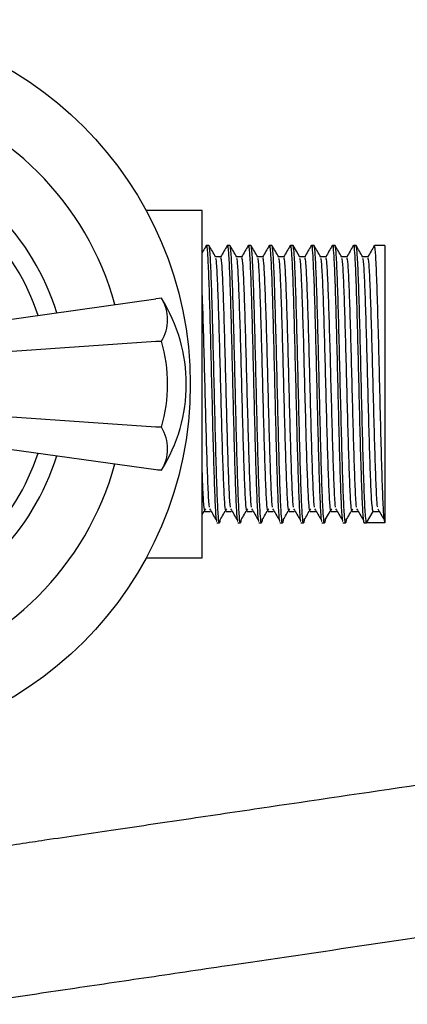
# Model space of a CAD drawing. Units: millimetres. Extents: x 5 to 995, y 5 to 995.
# Drawn here: x 398 to 416, y 152 to 197 of the extents above; entities that cross this region are included whole.
import ezdxf

# ---------------------------------------------------------------- set-up
doc = ezdxf.new("R2010")
doc.units = ezdxf.units.MM

msp = doc.modelspace()

# ---------------------------------------------------------------- linework, layer by layer
at = {"color": 7, "linetype": 'Continuous', "lineweight": 25}
for p, q in [((406.072, 188.441), (403.475, 188.441)), ((406.072, 172.291), (406.072, 188.441)), ((406.391, 186.816), (406.268, 186.816)), ((407.368, 186.816), (407.245, 186.816)), ((408.345, 186.816), (408.222, 186.816)), ((409.321, 186.816), (409.199, 186.816)), ((410.298, 186.816), (410.176, 186.816)), ((411.275, 186.816), (411.153, 186.816)), ((412.252, 186.816), (412.13, 186.816)), ((413.229, 186.816), (413.107, 186.816)), ((414.572, 186.816), (414.084, 186.816)), ((414.572, 186.816), (414.572, 173.916)), ((413.779, 186.287), (413.538, 186.287)), ((392.455, 182.733), (403.924, 184.331)), ((404.181, 184.366), (403.924, 184.331)), ((403.924, 184.331), (403.925, 184.331)), ((404.181, 184.366), (404.095, 184.354)), ((404.181, 184.366), (404.181, 184.366)), ((403.924, 182.348), (393.422, 181.617)), ((403.924, 182.348), (404.181, 182.368)), ((404.181, 182.364), (403.924, 182.348)), ((404.181, 182.368), (404.181, 182.364)), ((393.422, 179.114), (403.924, 178.383)), ((403.924, 178.383), (404.181, 178.368)), ((404.181, 178.364), (403.924, 178.383)), ((404.181, 178.368), (404.181, 178.364)), ((392.455, 177.998), (403.924, 176.4)), ((403.924, 176.4), (404.181, 176.366)), ((403.925, 176.4), (403.924, 176.4)), ((404.013, 176.388), (404.181, 176.366)), ((404.181, 176.366), (404.013, 176.388)), ((404.181, 176.366), (404.181, 176.366)), ((413.718, 173.916), (414.023, 174.444)), ((414.023, 174.444), (414.267, 174.444)), ((406.757, 173.916), (406.879, 173.916)), ((407.734, 173.916), (407.856, 173.916)), ((408.711, 173.916), (408.833, 173.916)), ((409.688, 173.916), (409.81, 173.916)), ((410.665, 173.916), (410.787, 173.916)), ((411.641, 173.916), (411.764, 173.916)), ((412.618, 173.916), (412.741, 173.916)), ((413.595, 173.916), (413.718, 173.916)), ((414.572, 173.916), (413.718, 173.916)), ((403.475, 172.291), (406.072, 172.291))]:
    msp.add_line(p, q, dxfattribs=at)
at = {"color": 7, "linetype": 'Continuous', "lineweight": 25, "flags": 128}
for points in [[(410.61, 186.281), (410.457, 186.546), (410.304, 186.81)], [(411.796, 174.06), (411.949, 174.319), (412.102, 174.579)]]:
    msp.add_lwpolyline(points, dxfattribs=at)
at = {"color": 7, "linetype": 'Continuous', "lineweight": 25}
msp.add_circle((388.572, 180.366), 16.95, dxfattribs=at)
at = {"color": 8, "linetype": 'Continuous', "lineweight": 25}
for start, end in [(15.3833, 74.6167), (285.3833, 344.6167)]:
    msp.add_arc((388.572, 180.366), 13.95, start, end, dxfattribs=at)
at = {"color": 7, "linetype": 'Continuous', "lineweight": 25}
for centre, radius, start, end in [((388.572, 180.366), 11.25, 17.186, 72.814), ((388.572, 180.366), 10.38, 17.9691, 72.0309), ((397.819, 180.366), 7.516, 327.8437, 32.1563), ((402.577, 183.367), 1.89, 328.0898, 31.9102), ((397.399, 180.366), 7.071, 343.5856, 16.4144), ((402.577, 177.365), 1.89, 328.0898, 31.9102), ((388.572, 180.366), 10.38, 287.9691, 342.0309), ((388.572, 180.366), 11.25, 287.186, 342.814)]:
    msp.add_arc(centre, radius, start, end, dxfattribs=at)
for points, knots in [([(406.262, 186.81), (406.211, 186.722), (406.148, 186.612), (406.085, 186.503), (406.072, 186.481)], [0, 0, 0, 0, 0.80498, 1, 1, 1, 1]), ([(406.268, 186.797), (406.269, 186.803), (406.287, 186.911), (406.322, 186.506), (406.371, 185.56), (406.421, 184.015), (406.47, 182.116), (406.521, 180.036), (406.57, 177.989), (406.621, 176.181), (406.669, 174.818), (406.716, 174.014), (406.745, 173.988), (406.757, 173.977)], [0, 0, 0, 0, 0.006113, 0.108231, 0.209981, 0.31218, 0.413856, 0.516128, 0.617738, 0.720074, 0.821625, 0.924019, 1, 1, 1, 1]), ([(406.703, 186.281), (406.652, 186.369), (406.55, 186.546), (406.448, 186.722), (406.397, 186.81)], [0, 0, 0, 0, 0.500081, 1, 1, 1, 1]), ([(407.239, 186.81), (407.188, 186.722), (407.086, 186.546), (406.984, 186.369), (406.933, 186.281)], [0, 0, 0, 0, 0.50011, 1, 1, 1, 1]), ([(407.245, 186.797), (407.246, 186.803), (407.264, 186.911), (407.299, 186.506), (407.348, 185.56), (407.398, 184.015), (407.447, 182.116), (407.498, 180.036), (407.547, 177.989), (407.598, 176.181), (407.646, 174.818), (407.693, 174.014), (407.722, 173.988), (407.734, 173.977)], [0, 0, 0, 0, 0.006113, 0.108231, 0.209981, 0.31218, 0.413856, 0.516128, 0.617738, 0.720074, 0.821625, 0.924019, 1, 1, 1, 1]), ([(407.68, 186.281), (407.629, 186.369), (407.527, 186.546), (407.425, 186.722), (407.374, 186.81)], [0, 0, 0, 0, 0.500067, 1, 1, 1, 1]), ([(408.216, 186.81), (408.165, 186.722), (408.063, 186.546), (407.961, 186.369), (407.91, 186.281)], [0, 0, 0, 0, 0.500096, 1, 1, 1, 1]), ([(408.222, 186.797), (408.223, 186.803), (408.241, 186.911), (408.275, 186.506), (408.325, 185.56), (408.375, 184.015), (408.424, 182.116), (408.475, 180.036), (408.524, 177.989), (408.575, 176.181), (408.623, 174.818), (408.67, 174.014), (408.698, 173.988), (408.711, 173.977)], [0, 0, 0, 0, 0.006113, 0.108231, 0.209981, 0.31218, 0.413856, 0.516128, 0.617738, 0.720074, 0.821625, 0.924019, 1, 1, 1, 1]), ([(408.656, 186.281), (408.605, 186.369), (408.503, 186.546), (408.402, 186.722), (408.351, 186.81)], [0, 0, 0, 0, 0.500054, 1, 1, 1, 1]), ([(409.193, 186.81), (409.142, 186.722), (409.04, 186.546), (408.938, 186.369), (408.887, 186.281)], [0, 0, 0, 0, 0.500082, 1, 1, 1, 1]), ([(409.199, 186.797), (409.2, 186.803), (409.218, 186.911), (409.252, 186.506), (409.302, 185.56), (409.352, 184.015), (409.401, 182.116), (409.452, 180.036), (409.501, 177.989), (409.551, 176.181), (409.6, 174.818), (409.647, 174.014), (409.675, 173.988), (409.688, 173.977)], [0, 0, 0, 0, 0.006113, 0.108231, 0.209981, 0.31218, 0.413856, 0.516128, 0.617738, 0.720074, 0.821625, 0.924019, 1, 1, 1, 1]), ([(409.633, 186.281), (409.582, 186.369), (409.48, 186.546), (409.378, 186.722), (409.328, 186.81)], [0, 0, 0, 0, 0.50004, 1, 1, 1, 1]), ([(410.17, 186.81), (410.119, 186.722), (410.017, 186.546), (409.915, 186.369), (409.864, 186.281)], [0, 0, 0, 0, 0.500069, 1, 1, 1, 1]), ([(410.176, 186.797), (410.177, 186.803), (410.195, 186.911), (410.229, 186.506), (410.278, 185.56), (410.329, 184.015), (410.378, 182.116), (410.429, 180.036), (410.477, 177.989), (410.528, 176.181), (410.577, 174.818), (410.624, 174.014), (410.652, 173.988), (410.665, 173.977)], [0, 0, 0, 0, 0.006113, 0.108231, 0.209981, 0.31218, 0.413856, 0.516128, 0.617738, 0.720074, 0.821625, 0.924019, 1, 1, 1, 1]), ([(411.147, 186.81), (411.096, 186.722), (410.994, 186.546), (410.892, 186.369), (410.841, 186.281)], [0, 0, 0, 0, 0.500055, 1, 1, 1, 1]), ([(411.153, 186.797), (411.154, 186.803), (411.172, 186.911), (411.206, 186.506), (411.255, 185.56), (411.306, 184.015), (411.355, 182.116), (411.406, 180.036), (411.454, 177.989), (411.505, 176.181), (411.554, 174.818), (411.601, 174.014), (411.629, 173.988), (411.641, 173.977)], [0, 0, 0, 0, 0.006113, 0.108231, 0.209981, 0.31218, 0.413856, 0.516128, 0.617738, 0.720074, 0.821625, 0.924019, 1, 1, 1, 1]), ([(411.587, 186.281), (411.536, 186.369), (411.434, 186.546), (411.332, 186.722), (411.281, 186.81)], [0, 0, 0, 0, 0.500013, 1, 1, 1, 1]), ([(412.124, 186.81), (412.073, 186.722), (411.971, 186.546), (411.869, 186.369), (411.818, 186.281)], [0, 0, 0, 0, 0.500041, 1, 1, 1, 1]), ([(412.13, 186.797), (412.131, 186.803), (412.149, 186.911), (412.183, 186.506), (412.232, 185.56), (412.283, 184.015), (412.332, 182.116), (412.383, 180.036), (412.431, 177.989), (412.482, 176.181), (412.531, 174.818), (412.578, 174.014), (412.606, 173.988), (412.618, 173.977)], [0, 0, 0, 0, 0.006113, 0.108231, 0.209981, 0.31218, 0.413856, 0.516128, 0.617738, 0.720074, 0.821625, 0.924019, 1, 1, 1, 1]), ([(412.564, 186.281), (412.513, 186.369), (412.411, 186.546), (412.309, 186.722), (412.258, 186.81)], [0, 0, 0, 0, 0.499999, 1, 1, 1, 1]), ([(413.101, 186.81), (413.05, 186.722), (412.948, 186.546), (412.846, 186.369), (412.795, 186.281)], [0, 0, 0, 0, 0.500028, 1, 1, 1, 1]), ([(413.107, 186.797), (413.108, 186.803), (413.125, 186.911), (413.16, 186.506), (413.209, 185.56), (413.26, 184.015), (413.309, 182.116), (413.359, 180.036), (413.408, 177.988), (413.459, 176.183), (413.508, 174.811), (413.554, 174.036), (413.583, 173.952), (413.595, 173.916)], [0, 0, 0, 0, 0.006113, 0.108225, 0.209968, 0.312161, 0.413831, 0.516096, 0.6177, 0.72003, 0.821575, 0.923962, 1, 1, 1, 1]), ([(413.541, 186.281), (413.49, 186.369), (413.388, 186.546), (413.286, 186.722), (413.235, 186.81)], [0, 0, 0, 0, 0.499986, 1, 1, 1, 1]), ([(414.078, 186.81), (414.027, 186.722), (413.925, 186.546), (413.823, 186.369), (413.772, 186.281)], [0, 0, 0, 0, 0.5000143, 1, 1, 1, 1]), ([(406.912, 174.091), (406.901, 174.011), (406.874, 173.809), (406.829, 174.148), (406.78, 175.103), (406.729, 176.608), (406.68, 178.492), (406.63, 180.567), (406.581, 182.622), (406.53, 184.45), (406.481, 185.845), (406.434, 186.696), (406.404, 186.744), (406.391, 186.765)], [0, 0, 0, 0, 0.063274, 0.158792, 0.254224, 0.349828, 0.44518, 0.540864, 0.636142, 0.731899, 0.827111, 0.922932, 1, 1, 1, 1]), ([(407.889, 174.091), (407.878, 174.011), (407.85, 173.809), (407.806, 174.148), (407.757, 175.103), (407.706, 176.608), (407.657, 178.492), (407.607, 180.567), (407.558, 182.622), (407.507, 184.45), (407.458, 185.845), (407.411, 186.696), (407.381, 186.744), (407.368, 186.765)], [0, 0, 0, 0, 0.063275, 0.158793, 0.254224, 0.349829, 0.44518, 0.540864, 0.636143, 0.731899, 0.827111, 0.922933, 1, 1, 1, 1]), ([(408.866, 174.091), (408.855, 174.011), (408.827, 173.809), (408.783, 174.148), (408.733, 175.103), (408.683, 176.608), (408.634, 178.492), (408.584, 180.567), (408.534, 182.622), (408.484, 184.45), (408.435, 185.845), (408.387, 186.696), (408.358, 186.744), (408.345, 186.765)], [0, 0, 0, 0, 0.063275, 0.158793, 0.254225, 0.349829, 0.445181, 0.540864, 0.636143, 0.731899, 0.827111, 0.922933, 1, 1, 1, 1]), ([(409.843, 174.091), (409.832, 174.011), (409.804, 173.809), (409.76, 174.148), (409.71, 175.103), (409.66, 176.608), (409.611, 178.492), (409.561, 180.567), (409.511, 182.622), (409.461, 184.45), (409.412, 185.845), (409.364, 186.696), (409.335, 186.744), (409.321, 186.765)], [0, 0, 0, 0, 0.063276, 0.158794, 0.254225, 0.34983, 0.445181, 0.540865, 0.636143, 0.731899, 0.827111, 0.922933, 1, 1, 1, 1]), ([(410.82, 174.091), (410.809, 174.011), (410.781, 173.809), (410.737, 174.148), (410.687, 175.103), (410.637, 176.608), (410.588, 178.492), (410.537, 180.567), (410.488, 182.622), (410.438, 184.45), (410.389, 185.845), (410.341, 186.696), (410.312, 186.744), (410.298, 186.765)], [0, 0, 0, 0, 0.0632768, 0.1587946, 0.2542258, 0.34983, 0.4451814, 0.5408651, 0.6361434, 0.7318994, 0.8271116, 0.9229327, 1, 1, 1, 1]), ([(411.797, 174.091), (411.786, 174.011), (411.758, 173.809), (411.714, 174.148), (411.664, 175.103), (411.614, 176.608), (411.565, 178.492), (411.514, 180.567), (411.465, 182.622), (411.415, 184.45), (411.366, 185.845), (411.318, 186.696), (411.289, 186.744), (411.275, 186.765)], [0, 0, 0, 0, 0.063277, 0.158795, 0.254226, 0.349831, 0.445182, 0.540865, 0.636144, 0.7319, 0.827112, 0.922933, 1, 1, 1, 1]), ([(412.773, 174.091), (412.763, 174.011), (412.735, 173.809), (412.691, 174.148), (412.641, 175.103), (412.591, 176.608), (412.542, 178.492), (412.491, 180.567), (412.442, 182.622), (412.392, 184.45), (412.343, 185.845), (412.295, 186.696), (412.265, 186.744), (412.252, 186.765)], [0, 0, 0, 0, 0.063278, 0.158796, 0.254227, 0.349831, 0.445182, 0.540866, 0.636144, 0.7319, 0.827112, 0.922933, 1, 1, 1, 1]), ([(413.718, 173.916), (413.701, 173.98), (413.668, 174.108), (413.618, 175.113), (413.568, 176.605), (413.519, 178.493), (413.468, 180.567), (413.419, 182.622), (413.369, 184.45), (413.32, 185.845), (413.272, 186.696), (413.242, 186.744), (413.229, 186.765)], [0, 0, 0, 0, 0.10197, 0.203848, 0.30591, 0.407703, 0.50985, 0.611564, 0.713789, 0.815433, 0.917727, 1, 1, 1, 1]), ([(414.572, 173.916), (414.556, 173.98), (414.522, 174.108), (414.473, 175.113), (414.423, 176.605), (414.373, 178.493), (414.323, 180.567), (414.274, 182.622), (414.223, 184.45), (414.174, 185.845), (414.127, 186.696), (414.097, 186.744), (414.084, 186.765)], [0, 0, 0, 0, 0.1019701, 0.2038478, 0.3059103, 0.4077027, 0.50985, 0.6115645, 0.7137889, 0.8154328, 0.9177267, 1, 1, 1, 1]), ([(406.94, 186.287), (406.899, 186.287), (406.819, 186.287), (406.739, 186.287), (406.699, 186.287)], [0, 0, 0, 0, 0.5070688, 1, 1, 1, 1]), ([(407.184, 174.444), (407.168, 174.503), (407.134, 174.621), (407.085, 175.544), (407.035, 176.913), (406.985, 178.647), (406.935, 180.55), (406.886, 182.437), (406.835, 184.116), (406.786, 185.393), (406.741, 186.15), (406.714, 186.196), (406.703, 186.215)], [0, 0, 0, 0, 0.103421, 0.206749, 0.310264, 0.413505, 0.517106, 0.620268, 0.723947, 0.827037, 0.930787, 1, 1, 1, 1]), ([(407.395, 174.645), (407.39, 174.672), (407.368, 174.777), (407.329, 175.562), (407.279, 176.908), (407.23, 178.648), (407.179, 180.55), (407.13, 182.437), (407.08, 184.115), (407.031, 185.396), (406.983, 186.177), (406.953, 186.221), (406.94, 186.241)], [0, 0, 0, 0, 0.036415, 0.145721, 0.255225, 0.36444, 0.474035, 0.583166, 0.692844, 0.801899, 0.911652, 1, 1, 1, 1]), ([(407.917, 186.287), (407.876, 186.287), (407.796, 186.287), (407.716, 186.287), (407.676, 186.287)], [0, 0, 0, 0, 0.507052, 1, 1, 1, 1]), ([(408.161, 174.444), (408.145, 174.503), (408.111, 174.621), (408.062, 175.544), (408.012, 176.913), (407.962, 178.647), (407.912, 180.55), (407.863, 182.437), (407.812, 184.116), (407.763, 185.393), (407.718, 186.15), (407.691, 186.196), (407.68, 186.215)], [0, 0, 0, 0, 0.103421, 0.206749, 0.310264, 0.413505, 0.517106, 0.620268, 0.723947, 0.827037, 0.930787, 1, 1, 1, 1]), ([(408.372, 174.645), (408.367, 174.672), (408.345, 174.777), (408.306, 175.562), (408.256, 176.908), (408.207, 178.648), (408.156, 180.55), (408.107, 182.437), (408.057, 184.115), (408.008, 185.396), (407.96, 186.177), (407.93, 186.221), (407.917, 186.241)], [0, 0, 0, 0, 0.036415, 0.145721, 0.255226, 0.364441, 0.474036, 0.583168, 0.692846, 0.801901, 0.911654, 1, 1, 1, 1]), ([(408.894, 186.287), (408.853, 186.287), (408.773, 186.287), (408.693, 186.287), (408.653, 186.287)], [0, 0, 0, 0, 0.507035, 1, 1, 1, 1]), ([(409.138, 174.444), (409.122, 174.503), (409.088, 174.621), (409.039, 175.544), (408.989, 176.913), (408.939, 178.647), (408.889, 180.55), (408.84, 182.437), (408.789, 184.116), (408.74, 185.393), (408.695, 186.15), (408.668, 186.196), (408.657, 186.215)], [0, 0, 0, 0, 0.103421, 0.206749, 0.310264, 0.413505, 0.517106, 0.620268, 0.723947, 0.827038, 0.930788, 1, 1, 1, 1]), ([(409.349, 174.645), (409.344, 174.672), (409.322, 174.777), (409.283, 175.562), (409.233, 176.908), (409.183, 178.648), (409.133, 180.55), (409.084, 182.437), (409.033, 184.115), (408.984, 185.396), (408.937, 186.177), (408.907, 186.221), (408.894, 186.241)], [0, 0, 0, 0, 0.0364156, 0.1457222, 0.255227, 0.3644421, 0.4740379, 0.5831694, 0.692848, 0.8019037, 0.911657, 1, 1, 1, 1]), ([(409.871, 186.287), (409.83, 186.287), (409.75, 186.287), (409.67, 186.287), (409.63, 186.287)], [0, 0, 0, 0, 0.5070179, 1, 1, 1, 1]), ([(410.115, 174.444), (410.098, 174.503), (410.065, 174.621), (410.016, 175.544), (409.966, 176.913), (409.916, 178.647), (409.866, 180.55), (409.817, 182.437), (409.766, 184.116), (409.717, 185.393), (409.672, 186.15), (409.645, 186.196), (409.634, 186.215)], [0, 0, 0, 0, 0.103421, 0.206749, 0.310264, 0.413505, 0.517106, 0.620268, 0.723948, 0.827038, 0.930788, 1, 1, 1, 1]), ([(410.326, 174.645), (410.321, 174.672), (410.298, 174.777), (410.26, 175.562), (410.21, 176.908), (410.16, 178.648), (410.11, 180.55), (410.061, 182.437), (410.01, 184.115), (409.961, 185.396), (409.914, 186.177), (409.884, 186.221), (409.871, 186.241)], [0, 0, 0, 0, 0.036416, 0.145723, 0.255228, 0.364443, 0.474039, 0.583171, 0.69285, 0.801906, 0.91166, 1, 1, 1, 1]), ([(410.848, 186.287), (410.807, 186.287), (410.727, 186.287), (410.647, 186.287), (410.607, 186.287)], [0, 0, 0, 0, 0.507001, 1, 1, 1, 1]), ([(411.092, 174.444), (411.075, 174.503), (411.042, 174.621), (410.993, 175.544), (410.942, 176.913), (410.893, 178.647), (410.843, 180.55), (410.794, 182.437), (410.743, 184.116), (410.694, 185.393), (410.649, 186.15), (410.621, 186.196), (410.611, 186.215)], [0, 0, 0, 0, 0.1034214, 0.206749, 0.3102641, 0.4135053, 0.5171064, 0.6202685, 0.7239478, 0.8270383, 0.9307882, 1, 1, 1, 1]), ([(411.303, 174.645), (411.298, 174.672), (411.275, 174.777), (411.237, 175.562), (411.187, 176.908), (411.137, 178.648), (411.087, 180.55), (411.038, 182.437), (410.987, 184.115), (410.938, 185.396), (410.891, 186.177), (410.861, 186.221), (410.848, 186.241)], [0, 0, 0, 0, 0.036417, 0.145724, 0.255229, 0.364445, 0.474041, 0.583173, 0.692852, 0.801908, 0.911662, 1, 1, 1, 1]), ([(411.825, 186.287), (411.784, 186.287), (411.704, 186.287), (411.623, 186.287), (411.584, 186.287)], [0, 0, 0, 0, 0.506984, 1, 1, 1, 1]), ([(412.069, 174.444), (412.052, 174.503), (412.019, 174.621), (411.97, 175.544), (411.919, 176.913), (411.87, 178.647), (411.82, 180.55), (411.771, 182.437), (411.72, 184.116), (411.671, 185.393), (411.626, 186.15), (411.598, 186.196), (411.587, 186.215)], [0, 0, 0, 0, 0.103421, 0.206749, 0.310264, 0.413505, 0.517107, 0.620269, 0.723948, 0.827039, 0.930789, 1, 1, 1, 1]), ([(412.28, 174.645), (412.274, 174.672), (412.252, 174.777), (412.214, 175.562), (412.164, 176.908), (412.114, 178.648), (412.064, 180.55), (412.015, 182.437), (411.964, 184.115), (411.915, 185.396), (411.868, 186.177), (411.838, 186.221), (411.825, 186.241)], [0, 0, 0, 0, 0.036417, 0.145724, 0.25523, 0.364446, 0.474043, 0.583175, 0.692854, 0.801911, 0.911665, 1, 1, 1, 1]), ([(412.802, 186.287), (412.761, 186.287), (412.681, 186.287), (412.6, 186.287), (412.561, 186.287)], [0, 0, 0, 0, 0.506967, 1, 1, 1, 1]), ([(413.046, 174.444), (413.029, 174.503), (412.996, 174.621), (412.946, 175.544), (412.896, 176.913), (412.847, 178.647), (412.797, 180.55), (412.747, 182.437), (412.697, 184.116), (412.648, 185.393), (412.603, 186.15), (412.575, 186.196), (412.564, 186.215)], [0, 0, 0, 0, 0.103422, 0.206749, 0.310264, 0.413506, 0.517107, 0.620269, 0.723948, 0.827039, 0.930789, 1, 1, 1, 1]), ([(413.257, 174.645), (413.251, 174.672), (413.229, 174.777), (413.191, 175.562), (413.141, 176.908), (413.091, 178.648), (413.041, 180.55), (412.992, 182.437), (412.941, 184.115), (412.892, 185.396), (412.845, 186.177), (412.815, 186.221), (412.802, 186.241)], [0, 0, 0, 0, 0.036417, 0.145725, 0.255231, 0.364447, 0.474044, 0.583177, 0.692856, 0.801913, 0.911667, 1, 1, 1, 1]), ([(414.023, 174.444), (414.006, 174.503), (413.973, 174.621), (413.923, 175.544), (413.873, 176.913), (413.824, 178.647), (413.774, 180.55), (413.724, 182.437), (413.674, 184.116), (413.625, 185.393), (413.58, 186.15), (413.552, 186.196), (413.541, 186.215)], [0, 0, 0, 0, 0.1034215, 0.2067493, 0.3102645, 0.4135057, 0.5171069, 0.6202691, 0.7239486, 0.8270392, 0.9307892, 1, 1, 1, 1]), ([(414.234, 174.645), (414.228, 174.672), (414.206, 174.777), (414.168, 175.562), (414.117, 176.908), (414.068, 178.648), (414.018, 180.55), (413.969, 182.437), (413.918, 184.115), (413.869, 185.396), (413.822, 186.177), (413.792, 186.221), (413.779, 186.241)], [0, 0, 0, 0, 0.036418, 0.145726, 0.255232, 0.364448, 0.474046, 0.583178, 0.692858, 0.801915, 0.91167, 1, 1, 1, 1]), ([(406.418, 174.645), (406.413, 174.672), (406.391, 174.777), (406.352, 175.562), (406.302, 176.909), (406.253, 178.647), (406.202, 180.553), (406.153, 182.426), (406.109, 183.937), (406.082, 184.588), (406.072, 184.836)], [0, 0, 0, 0, 0.047894, 0.191659, 0.335684, 0.479329, 0.623474, 0.767008, 0.911262, 1, 1, 1, 1]), ([(406.207, 174.444), (406.191, 174.506), (406.158, 174.629), (406.113, 175.427), (406.084, 176.244), (406.072, 176.584)], [0, 0, 0, 0, 0.368767, 0.7372, 1, 1, 1, 1]), ([(406.072, 174.293), (406.077, 174.302), (406.133, 174.397), (406.189, 174.492), (406.24, 174.579)], [0, 0, 0, 0, 0.090831, 1, 1, 1, 1]), ([(406.207, 174.444), (406.248, 174.444), (406.33, 174.444), (406.411, 174.444), (406.452, 174.444)], [0, 0, 0, 0, 0.499866, 1, 1, 1, 1]), ([(406.419, 174.579), (406.47, 174.492), (406.571, 174.32), (406.673, 174.147), (406.724, 174.06)], [0, 0, 0, 0, 0.4999344, 1, 1, 1, 1]), ([(406.912, 174.06), (406.963, 174.146), (407.065, 174.319), (407.166, 174.492), (407.217, 174.579)], [0, 0, 0, 0, 0.499955, 1, 1, 1, 1]), ([(407.184, 174.444), (407.225, 174.444), (407.306, 174.444), (407.388, 174.444), (407.429, 174.444)], [0, 0, 0, 0, 0.499883, 1, 1, 1, 1]), ([(407.396, 174.579), (407.447, 174.492), (407.548, 174.32), (407.65, 174.147), (407.701, 174.06)], [0, 0, 0, 0, 0.4999423, 1, 1, 1, 1]), ([(407.889, 174.06), (407.94, 174.146), (408.041, 174.319), (408.143, 174.492), (408.194, 174.579)], [0, 0, 0, 0, 0.499963, 1, 1, 1, 1]), ([(408.161, 174.444), (408.202, 174.444), (408.283, 174.444), (408.365, 174.444), (408.406, 174.444)], [0, 0, 0, 0, 0.4999, 1, 1, 1, 1]), ([(408.373, 174.579), (408.423, 174.492), (408.525, 174.32), (408.627, 174.147), (408.678, 174.06)], [0, 0, 0, 0, 0.49995, 1, 1, 1, 1]), ([(408.866, 174.06), (408.917, 174.146), (409.018, 174.319), (409.12, 174.492), (409.171, 174.579)], [0, 0, 0, 0, 0.4999711, 1, 1, 1, 1]), ([(409.138, 174.444), (409.179, 174.444), (409.26, 174.444), (409.342, 174.444), (409.382, 174.444)], [0, 0, 0, 0, 0.499916, 1, 1, 1, 1]), ([(409.349, 174.579), (409.4, 174.492), (409.502, 174.32), (409.604, 174.147), (409.655, 174.06)], [0, 0, 0, 0, 0.499958, 1, 1, 1, 1]), ([(409.843, 174.06), (409.893, 174.146), (409.995, 174.319), (410.097, 174.492), (410.148, 174.579)], [0, 0, 0, 0, 0.4999789, 1, 1, 1, 1]), ([(410.115, 174.444), (410.156, 174.444), (410.237, 174.444), (410.319, 174.444), (410.359, 174.444)], [0, 0, 0, 0, 0.499933, 1, 1, 1, 1]), ([(410.326, 174.579), (410.377, 174.492), (410.479, 174.32), (410.581, 174.147), (410.632, 174.06)], [0, 0, 0, 0, 0.499966, 1, 1, 1, 1]), ([(410.819, 174.06), (410.87, 174.146), (410.972, 174.319), (411.074, 174.492), (411.125, 174.579)], [0, 0, 0, 0, 0.499987, 1, 1, 1, 1]), ([(411.092, 174.444), (411.133, 174.444), (411.214, 174.444), (411.296, 174.444), (411.336, 174.444)], [0, 0, 0, 0, 0.49995, 1, 1, 1, 1]), ([(411.303, 174.579), (411.354, 174.492), (411.456, 174.32), (411.558, 174.147), (411.609, 174.06)], [0, 0, 0, 0, 0.499974, 1, 1, 1, 1]), ([(412.069, 174.444), (412.11, 174.444), (412.191, 174.444), (412.272, 174.444), (412.313, 174.444)], [0, 0, 0, 0, 0.499967, 1, 1, 1, 1]), ([(412.28, 174.579), (412.331, 174.492), (412.433, 174.32), (412.535, 174.146), (412.586, 174.06)], [0, 0, 0, 0, 0.499982, 1, 1, 1, 1]), ([(412.773, 174.06), (412.824, 174.146), (412.926, 174.319), (413.028, 174.492), (413.079, 174.579)], [0, 0, 0, 0, 0.500002, 1, 1, 1, 1]), ([(413.046, 174.444), (413.087, 174.444), (413.168, 174.444), (413.249, 174.444), (413.29, 174.444)], [0, 0, 0, 0, 0.499983, 1, 1, 1, 1]), ([(413.257, 174.579), (413.308, 174.492), (413.41, 174.319), (413.512, 174.146), (413.563, 174.06)], [0, 0, 0, 0, 0.49999, 1, 1, 1, 1]), ([(414.234, 174.579), (414.285, 174.492), (414.387, 174.319), (414.489, 174.146), (414.54, 174.06)], [0, 0, 0, 0, 0.4999975, 1, 1, 1, 1]), ([(449.508, 166.669), (449.254, 166.631), (447.106, 166.313), (443.058, 165.715), (437.376, 164.874), (431.063, 163.94), (424.141, 162.916), (416.619, 161.803), (410.421, 160.886), (405.573, 160.169), (402.085, 159.653), (399.448, 159.263), (397.548, 158.981), (396.205, 158.783), (395.014, 158.607), (394.301, 158.501), (394.072, 158.467)], [0, 0, 0, 0, 0.013369, 0.112795, 0.212578, 0.312063, 0.445195, 0.578008, 0.711573, 0.777723, 0.84237, 0.904723, 0.927371, 0.952929, 0.984881, 1, 1, 1, 1]), ([(395.051, 151.536), (395.515, 151.605), (397.077, 151.836), (399.927, 152.257), (403.623, 152.804), (408.387, 153.509), (414.205, 154.37), (421.016, 155.378), (427.939, 156.402), (435.052, 157.454), (442.401, 158.541), (447.434, 159.286), (450.008, 159.667), (450.07, 159.676)], [0, 0, 0, 0, 0.0292757, 0.0985416, 0.168282, 0.2403485, 0.3635826, 0.4853938, 0.6068881, 0.7333643, 0.86369, 0.9967267, 1, 1, 1, 1])]:
    msp.add_open_spline(points, degree=3, knots=knots, dxfattribs=at)

doc.saveas('drawing.dxf')
